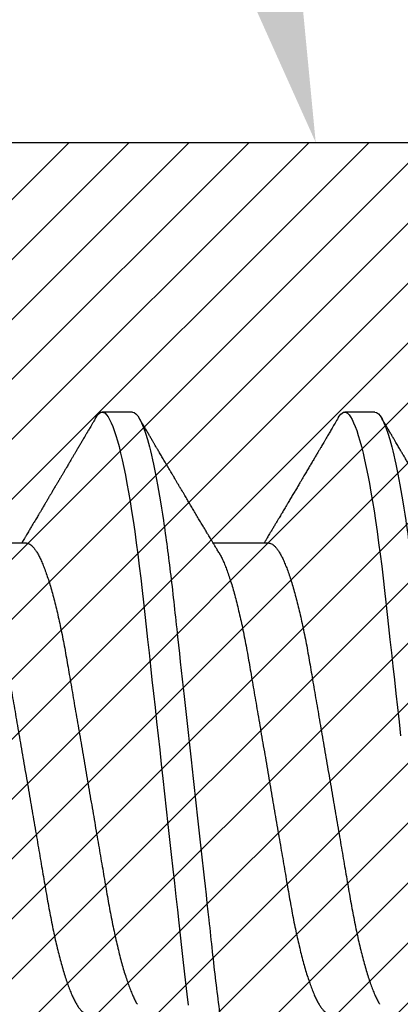
# Model space of a CAD drawing. Units: inches. Extents: x 0 to 310, y 0 to 43.
# Drawn here: x 3 to 3, y 9 to 9 of the extents above; entities that cross this region are included whole.
import ezdxf
from ezdxf import colors
from ezdxf.entities.mleader import LeaderData, LeaderLine
from ezdxf.math import Vec2, Vec3

# ---------------------------------------------------------------- set-up
doc = ezdxf.new("R2010")
doc.units = ezdxf.units.IN
doc.header["$LTSCALE"] = 0.25
doc.header["$MEASUREMENT"] = 0
for name, color, linetype in [('Arcadia-Profile', 6, 'Continuous'), ('Arcadia-Shade', 8, 'Continuous'), ('Arcadia-Text', 3, 'Continuous')]:
    doc.layers.add(name, color=color, linetype=linetype)
doc.styles.get("Standard").update_dxf_attribs({"font": 'ARIALN.TTF'})

# ---------------------------------------------------------------- blocks, each defined once
blk = doc.blocks.new('*U14')
at = {"layer": 'Arcadia-Profile'}
for p, q in [((0.23554, 0.108), (0.22661, 0.108)), ((0.30696, 0.108), (0.29804, 0.108)), ((0.20429, 0.06934), (0.18789, 0.06934)), ((0.27571, 0.06934), (0.25932, 0.06934))]:
    blk.add_line(p, q, dxfattribs=at)
at = {"layer": 'Arcadia-Profile', "flags": 128}
for points in [[(0.22469, 0.10629), (0.22502, 0.10682), (0.22544, 0.10734), (0.22584, 0.10771), (0.22623, 0.10793), (0.22661, 0.108), (0.22702, 0.10792), (0.22744, 0.10766), (0.22788, 0.10723), (0.22832, 0.10662), (0.22878, 0.10583), (0.22925, 0.10486), (0.2297, 0.10378), (0.23015, 0.10253), (0.23061, 0.10111), (0.23107, 0.09954), (0.23154, 0.09781), (0.23201, 0.09592), (0.23248, 0.09388), (0.23295, 0.09169), (0.23342, 0.08936), (0.23389, 0.0869), (0.23435, 0.08435), (0.2348, 0.08168), (0.23525, 0.0789), (0.23569, 0.07602), (0.23616, 0.0728), (0.23662, 0.06948), (0.23707, 0.06606), (0.23751, 0.06257), (0.23794, 0.059), (0.23836, 0.05538), (0.23874, 0.05191), (0.23914, 0.04834), (0.23954, 0.04466), (0.23996, 0.0409), (0.24038, 0.03704), (0.24082, 0.0331), (0.24126, 0.02909), (0.24171, 0.02502), (0.24216, 0.02089), (0.24262, 0.01671), (0.24308, 0.01256), (0.24354, 0.00839), (0.244, 0.0042), (0.24446, 0), (0.24496, -0.00454), (0.24546, -0.00906), (0.24596, -0.01356), (0.24645, -0.01802), (0.24694, -0.02244), (0.24742, -0.0268), (0.24786, -0.03085), (0.2483, -0.03483), (0.24873, -0.03873), (0.24915, -0.04255), (0.24956, -0.04627), (0.24996, -0.0499), (0.25035, -0.05343), (0.25074, -0.05687), (0.25114, -0.06027), (0.25154, -0.06361), (0.25195, -0.06683)], [(0.29612, 0.10629), (0.29645, 0.10682), (0.29686, 0.10734), (0.29726, 0.10771), (0.29766, 0.10793), (0.29804, 0.108), (0.29845, 0.10792), (0.29887, 0.10766), (0.29931, 0.10723), (0.29975, 0.10662), (0.30021, 0.10583), (0.30068, 0.10486), (0.30112, 0.10378), (0.30158, 0.10253), (0.30204, 0.10111), (0.3025, 0.09954), (0.30297, 0.09781), (0.30344, 0.09592), (0.30391, 0.09388), (0.30438, 0.09169), (0.30485, 0.08936), (0.30532, 0.0869), (0.30578, 0.08435), (0.30623, 0.08168), (0.30668, 0.0789), (0.30712, 0.07602), (0.30759, 0.0728), (0.30805, 0.06948), (0.3085, 0.06606), (0.30894, 0.06257), (0.30937, 0.059), (0.30979, 0.05538), (0.31017, 0.05191), (0.31056, 0.04834), (0.31097, 0.04466), (0.31138, 0.0409), (0.31181, 0.03704), (0.31224, 0.0331), (0.31269, 0.02909), (0.31314, 0.02502), (0.31359, 0.02089), (0.31405, 0.01671), (0.31451, 0.01256)]]:
    blk.add_lwpolyline(points, dxfattribs=at)
at = {"layer": 'Arcadia-Profile'}
for points, knots in [([(0.23554, 0.108), (0.23682, 0.108), (0.23833, 0.10537), (0.24147, 0.09442), (0.24311, 0.08611), (0.24538, 0.07097), (0.2461, 0.06549), (0.24746, 0.05407), (0.24809, 0.04814), (0.25021, 0.02889), (0.2518, 0.01447), (0.25499, -0.01447), (0.25658, -0.02889), (0.2587, -0.04814), (0.25933, -0.05407), (0.26068, -0.06549), (0.26141, -0.07097), (0.26368, -0.08611), (0.26531, -0.09442), (0.26846, -0.10537), (0.26996, -0.108), (0.27125, -0.108)], [0, 0, 0, 0, 0.125, 0.125, 0.25, 0.25, 0.3125, 0.3125, 0.375, 0.375, 0.5, 0.5, 0.625, 0.625, 0.6875, 0.6875, 0.75, 0.75, 0.875, 0.875, 1, 1, 1, 1]), ([(0.30696, 0.108), (0.30825, 0.108), (0.30976, 0.10537), (0.3129, 0.09442), (0.31454, 0.08611), (0.31681, 0.07097), (0.31753, 0.06549), (0.31889, 0.05407), (0.31952, 0.04814), (0.32164, 0.02889), (0.32323, 0.01447), (0.32642, -0.01447), (0.32801, -0.02889), (0.33013, -0.04814), (0.33076, -0.05407), (0.33211, -0.06549), (0.33284, -0.07097), (0.3351, -0.08611), (0.33674, -0.09442), (0.33989, -0.10537), (0.34139, -0.108), (0.34268, -0.108)], [0, 0, 0, 0, 0.125, 0.125, 0.25, 0.25, 0.3125, 0.3125, 0.375, 0.375, 0.5, 0.5, 0.625, 0.625, 0.6875, 0.6875, 0.75, 0.75, 0.875, 0.875, 1, 1, 1, 1]), ([(0.22469, 0.1063), (0.2245, 0.10598), (0.22416, 0.10539), (0.22367, 0.10455), (0.22324, 0.10383), (0.22289, 0.10323), (0.22261, 0.10275), (0.22239, 0.10238), (0.22223, 0.10211), (0.2221, 0.10188), (0.22195, 0.10164), (0.22178, 0.10133), (0.22155, 0.10095), (0.22127, 0.10048), (0.22088, 0.09982), (0.22039, 0.09898), (0.21982, 0.09801), (0.21928, 0.09709), (0.21877, 0.09621), (0.21828, 0.09538), (0.21781, 0.09459), (0.21739, 0.09388), (0.21705, 0.0933), (0.21677, 0.09282), (0.21648, 0.09234), (0.21613, 0.09175), (0.21571, 0.09103), (0.21524, 0.09023), (0.21476, 0.08942), (0.21426, 0.08857), (0.21374, 0.0877), (0.21323, 0.08684), (0.21279, 0.08609), (0.21244, 0.08549), (0.21213, 0.08497), (0.21179, 0.0844), (0.21141, 0.08376), (0.21101, 0.08308), (0.2106, 0.08239), (0.21015, 0.08164), (0.20965, 0.08079), (0.20919, 0.08002), (0.20882, 0.0794), (0.20858, 0.07898), (0.20838, 0.07865), (0.20821, 0.07836), (0.20803, 0.07806), (0.20778, 0.07764), (0.20746, 0.07711), (0.2071, 0.0765), (0.20674, 0.07589), (0.20636, 0.07526), (0.20599, 0.07464), (0.20562, 0.07402), (0.20529, 0.07347), (0.20498, 0.07295), (0.20466, 0.0724), (0.20428, 0.07177), (0.20388, 0.07111), (0.20349, 0.07045), (0.20314, 0.06987), (0.20292, 0.0695), (0.20282, 0.06934)], [0, 0, 0, 0, 0.025697, 0.048239, 0.067628, 0.083866, 0.096953, 0.106891, 0.11368, 0.119117, 0.125113, 0.133322, 0.143743, 0.156375, 0.171218, 0.197592, 0.223847, 0.249712, 0.272477, 0.294932, 0.317071, 0.3368, 0.352446, 0.364011, 0.375753, 0.391716, 0.411896, 0.434204, 0.456189, 0.477847, 0.502953, 0.527182, 0.547635, 0.563767, 0.575227, 0.590426, 0.609366, 0.627958, 0.645151, 0.665892, 0.688611, 0.714469, 0.728005, 0.73935, 0.748236, 0.754879, 0.762762, 0.773106, 0.788453, 0.806071, 0.822756, 0.838316, 0.856848, 0.873511, 0.888493, 0.90183, 0.915806, 0.933151, 0.952822, 0.970115, 0.986524, 1, 1, 1, 1]), ([(0.26095, 0.06662), (0.26074, 0.06696), (0.26036, 0.0676), (0.25983, 0.06848), (0.25941, 0.06918), (0.25909, 0.06972), (0.25886, 0.07011), (0.25868, 0.0704), (0.25853, 0.07065), (0.25831, 0.07103), (0.25797, 0.07158), (0.25745, 0.07246), (0.25683, 0.0735), (0.25611, 0.07471), (0.25538, 0.07593), (0.25459, 0.07725), (0.25392, 0.07838), (0.25338, 0.07929), (0.25299, 0.07994), (0.25261, 0.08059), (0.25223, 0.08123), (0.25187, 0.08184), (0.25156, 0.08237), (0.25125, 0.08288), (0.25091, 0.08346), (0.25047, 0.0842), (0.24996, 0.08506), (0.24947, 0.08589), (0.24902, 0.08665), (0.24861, 0.08734), (0.24821, 0.08802), (0.24783, 0.08866), (0.24753, 0.08917), (0.24731, 0.08954), (0.24714, 0.08984), (0.24695, 0.09016), (0.2467, 0.09058), (0.24638, 0.09111), (0.24586, 0.092), (0.24519, 0.09315), (0.2444, 0.09448), (0.2437, 0.09567), (0.24311, 0.09667), (0.24263, 0.09749), (0.24222, 0.09818), (0.2418, 0.0989), (0.24133, 0.0997), (0.24082, 0.10056), (0.24028, 0.10149), (0.23969, 0.10249), (0.23902, 0.10363), (0.23826, 0.10492), (0.23773, 0.10582), (0.23745, 0.1063)], [0, 0, 0, 0, 0.026189, 0.048417, 0.066677, 0.079523, 0.089253, 0.095866, 0.101582, 0.108345, 0.124677, 0.143456, 0.174873, 0.203529, 0.235003, 0.267545, 0.303476, 0.319996, 0.336551, 0.352947, 0.369183, 0.385014, 0.398515, 0.409272, 0.424011, 0.44262, 0.464819, 0.488972, 0.50545, 0.522634, 0.540522, 0.557426, 0.570415, 0.579436, 0.585151, 0.592953, 0.603587, 0.617053, 0.63333, 0.670266, 0.703836, 0.734034, 0.760513, 0.778782, 0.795816, 0.813179, 0.832931, 0.856325, 0.877828, 0.902941, 0.931673, 0.964024, 1, 1, 1, 1]), ([(0.29612, 0.1063), (0.29581, 0.10577), (0.29522, 0.10477), (0.2944, 0.10336), (0.29367, 0.10213), (0.29305, 0.10107), (0.29252, 0.10017), (0.29208, 0.09942), (0.2917, 0.09878), (0.29135, 0.09819), (0.29098, 0.09756), (0.29056, 0.09684), (0.29007, 0.096), (0.28951, 0.09505), (0.2889, 0.09401), (0.28826, 0.09293), (0.2876, 0.09182), (0.28693, 0.09067), (0.28634, 0.08967), (0.28587, 0.08889), (0.28556, 0.08836), (0.28531, 0.08794), (0.28508, 0.08754), (0.28481, 0.08709), (0.28438, 0.08637), (0.28382, 0.08541), (0.28313, 0.08424), (0.28244, 0.08308), (0.28176, 0.08193), (0.28117, 0.08094), (0.28069, 0.08013), (0.2803, 0.07948), (0.27995, 0.07888), (0.27963, 0.07836), (0.27935, 0.07788), (0.27905, 0.07737), (0.27868, 0.07675), (0.27822, 0.07598), (0.27772, 0.07514), (0.2772, 0.07426), (0.27666, 0.07336), (0.27616, 0.07253), (0.27573, 0.0718), (0.27538, 0.07122), (0.2751, 0.07075), (0.2749, 0.07041), (0.27474, 0.07015), (0.27459, 0.0699), (0.27442, 0.06962), (0.2743, 0.06942), (0.27425, 0.06934)], [0, 0, 0, 0, 0.042833, 0.080911, 0.114236, 0.142815, 0.166816, 0.186947, 0.203324, 0.218982, 0.234927, 0.254252, 0.277024, 0.303238, 0.331514, 0.360745, 0.390928, 0.422062, 0.453809, 0.471669, 0.48591, 0.496535, 0.505931, 0.518128, 0.53319, 0.564409, 0.596123, 0.627726, 0.659201, 0.689281, 0.707792, 0.725368, 0.741953, 0.756371, 0.768156, 0.780367, 0.797788, 0.818978, 0.842416, 0.866328, 0.890711, 0.915565, 0.934072, 0.949915, 0.96271, 0.972458, 0.977159, 0.984094, 0.993325, 1, 1, 1, 1]), ([(0.33238, 0.06662), (0.33218, 0.06695), (0.33181, 0.06756), (0.3313, 0.06841), (0.33091, 0.06907), (0.33062, 0.06956), (0.33039, 0.06993), (0.33021, 0.07023), (0.33004, 0.07052), (0.32987, 0.07081), (0.32966, 0.07116), (0.32941, 0.07156), (0.32914, 0.07202), (0.32841, 0.07324), (0.32762, 0.07457), (0.32679, 0.07596), (0.32638, 0.07665), (0.32602, 0.07725), (0.32572, 0.07776), (0.32544, 0.07823), (0.32506, 0.07886), (0.32457, 0.0797), (0.32395, 0.08074), (0.32329, 0.08185), (0.3226, 0.08302), (0.3219, 0.0842), (0.3212, 0.08539), (0.32061, 0.08638), (0.32017, 0.08713), (0.31988, 0.08761), (0.31962, 0.08805), (0.31933, 0.08854), (0.31896, 0.08917), (0.31852, 0.08991), (0.31805, 0.09071), (0.31757, 0.09152), (0.31704, 0.09242), (0.31646, 0.09341), (0.31583, 0.09447), (0.31524, 0.09547), (0.31471, 0.09638), (0.31424, 0.09717), (0.31385, 0.09784), (0.31349, 0.09845), (0.31311, 0.09909), (0.31267, 0.09985), (0.31218, 0.10069), (0.31164, 0.10161), (0.31106, 0.10259), (0.3104, 0.10371), (0.30967, 0.10496), (0.30915, 0.10584), (0.30888, 0.1063)], [0, 0, 0, 0, 0.025207, 0.046629, 0.064261, 0.074994, 0.08359, 0.092278, 0.098205, 0.105468, 0.114232, 0.124499, 0.13627, 0.149032, 0.217084, 0.236574, 0.254479, 0.269585, 0.281889, 0.292637, 0.305649, 0.329582, 0.35581, 0.384143, 0.41393, 0.443862, 0.4739, 0.503482, 0.518621, 0.530599, 0.539915, 0.551821, 0.567718, 0.587199, 0.607998, 0.628365, 0.648297, 0.676018, 0.702852, 0.728631, 0.751649, 0.771459, 0.788058, 0.802265, 0.817534, 0.836327, 0.859391, 0.880906, 0.905722, 0.933841, 0.965266, 1, 1, 1, 1]), ([(0.20429, 0.06934), (0.20445, 0.06932), (0.20478, 0.06929), (0.20529, 0.06905), (0.20582, 0.06865), (0.20637, 0.06808), (0.20692, 0.06735), (0.20749, 0.06646), (0.20806, 0.06541), (0.20864, 0.06419), (0.20922, 0.06281), (0.20982, 0.06126), (0.21042, 0.05954), (0.21102, 0.05766), (0.21162, 0.05565), (0.21221, 0.0535), (0.2128, 0.05122), (0.21337, 0.04883), (0.21393, 0.04634), (0.21448, 0.04376), (0.21502, 0.0411), (0.21554, 0.03837), (0.21603, 0.03559), (0.21652, 0.03276), (0.21702, 0.02986), (0.21753, 0.02687), (0.21806, 0.02376), (0.21861, 0.02055), (0.21918, 0.01724), (0.21976, 0.01387), (0.22035, 0.01045), (0.22094, 0.00699), (0.22154, 0.0035), (0.22214, 0), (0.22274, -0.00349), (0.22334, -0.00697), (0.22393, -0.01043), (0.22452, -0.01384), (0.22509, -0.01719), (0.22565, -0.02045), (0.2262, -0.02362), (0.22673, -0.02671), (0.22725, -0.02973), (0.22775, -0.03267), (0.22824, -0.03554), (0.22874, -0.03834), (0.22926, -0.04108), (0.2298, -0.04375), (0.23035, -0.04634), (0.23091, -0.04883), (0.23149, -0.05122), (0.23207, -0.05349), (0.23266, -0.05563), (0.23326, -0.05765), (0.23386, -0.05951), (0.23445, -0.06121), (0.23504, -0.06274), (0.23562, -0.06413), (0.2362, -0.06535), (0.23663, -0.06617), (0.23687, -0.06654), (0.23691, -0.06661)], [0, 0, 0, 0, 0.0165098, 0.0332207, 0.0501163, 0.0671787, 0.0843889, 0.1014162, 0.1185465, 0.135759, 0.1530323, 0.1706977, 0.1883797, 0.2060544, 0.2236982, 0.2412875, 0.2587992, 0.2762109, 0.2934635, 0.3105745, 0.3275246, 0.3442955, 0.3608702, 0.3770395, 0.3933864, 0.4099172, 0.4266153, 0.4438085, 0.4611377, 0.4785821, 0.4961197, 0.5137279, 0.5313836, 0.5490631, 0.566704, 0.5843213, 0.6018915, 0.6193915, 0.6367988, 0.6537841, 0.6706393, 0.6873457, 0.7038855, 0.7205741, 0.7370759, 0.7536849, 0.770491, 0.7874772, 0.8046251, 0.8219152, 0.8392889, 0.8567621, 0.8743126, 0.8919176, 0.9095537, 0.9268822, 0.9441955, 0.9614713, 0.9786875, 0.9961713, 1, 1, 1, 1]), ([(0.27571, 0.06934), (0.27588, 0.06932), (0.27621, 0.06929), (0.27672, 0.06905), (0.27725, 0.06865), (0.2778, 0.06808), (0.27835, 0.06735), (0.27892, 0.06646), (0.27949, 0.06541), (0.28006, 0.06419), (0.28065, 0.06281), (0.28125, 0.06126), (0.28185, 0.05954), (0.28245, 0.05766), (0.28305, 0.05565), (0.28364, 0.0535), (0.28422, 0.05122), (0.2848, 0.04883), (0.28536, 0.04634), (0.28591, 0.04376), (0.28645, 0.0411), (0.28697, 0.03837), (0.28746, 0.03559), (0.28795, 0.03276), (0.28844, 0.02986), (0.28896, 0.02687), (0.28949, 0.02376), (0.29004, 0.02055), (0.29061, 0.01724), (0.29119, 0.01387), (0.29178, 0.01045), (0.29237, 0.00699), (0.29297, 0.0035), (0.29357, 0), (0.29417, -0.00349), (0.29477, -0.00697), (0.29536, -0.01043), (0.29595, -0.01384), (0.29652, -0.01719), (0.29708, -0.02045), (0.29763, -0.02362), (0.29816, -0.02671), (0.29868, -0.02973), (0.29918, -0.03267), (0.29967, -0.03554), (0.30017, -0.03834), (0.30069, -0.04108), (0.30123, -0.04375), (0.30178, -0.04634), (0.30234, -0.04883), (0.30292, -0.05122), (0.3035, -0.05349), (0.30409, -0.05563), (0.30469, -0.05765), (0.30528, -0.05951), (0.30588, -0.06121), (0.30646, -0.06274), (0.30705, -0.06413), (0.30763, -0.06535), (0.30806, -0.06617), (0.30829, -0.06654), (0.30834, -0.06661)], [0, 0, 0, 0, 0.0165098, 0.0332208, 0.0501164, 0.0671789, 0.0843891, 0.1014165, 0.1185468, 0.1357594, 0.1530326, 0.1706981, 0.1883801, 0.2060549, 0.2236988, 0.2412881, 0.2587998, 0.2762116, 0.2934643, 0.3105753, 0.3275254, 0.3442963, 0.3608711, 0.3770405, 0.3933874, 0.4099182, 0.4266164, 0.4438096, 0.4611388, 0.4785832, 0.4961209, 0.5137292, 0.5313849, 0.5490644, 0.5667054, 0.5843228, 0.601893, 0.619393, 0.6368004, 0.6537857, 0.670641, 0.6873474, 0.7038873, 0.7205759, 0.7370778, 0.7536868, 0.7704929, 0.7874791, 0.8046271, 0.8219173, 0.839291, 0.8567643, 0.8743148, 0.8919198, 0.9095559, 0.9268845, 0.9441979, 0.9614737, 0.97869, 0.9961737, 1, 1, 1, 1]), ([(0.18952, 0.06661), (0.18956, 0.06655), (0.18978, 0.0662), (0.1902, 0.0654), (0.19078, 0.0642), (0.19137, 0.06281), (0.19196, 0.06126), (0.19256, 0.05954), (0.19316, 0.05766), (0.19376, 0.05565), (0.19435, 0.0535), (0.19494, 0.05122), (0.19551, 0.04883), (0.19608, 0.04634), (0.19663, 0.04376), (0.19716, 0.0411), (0.19768, 0.03837), (0.19818, 0.03559), (0.19866, 0.03276), (0.19916, 0.02986), (0.19967, 0.02687), (0.20021, 0.02376), (0.20076, 0.02055), (0.20133, 0.01724), (0.2019, 0.01387), (0.20249, 0.01045), (0.20309, 0.00699), (0.20368, 0.0035), (0.20429, 0), (0.20489, -0.00349), (0.20548, -0.00697), (0.20608, -0.01043), (0.20666, -0.01384), (0.20724, -0.01719), (0.2078, -0.02045), (0.20834, -0.02362), (0.20887, -0.02671), (0.20939, -0.02973), (0.2099, -0.03267), (0.21039, -0.03554), (0.21089, -0.03834), (0.21141, -0.04108), (0.21194, -0.04375), (0.21249, -0.04634), (0.21306, -0.04883), (0.21363, -0.05122), (0.21421, -0.05349), (0.21481, -0.05563), (0.2154, -0.05765), (0.216, -0.05951), (0.21659, -0.06121), (0.21718, -0.06274), (0.21776, -0.06413), (0.21835, -0.06536), (0.21892, -0.06643), (0.2195, -0.06734), (0.22006, -0.06808), (0.2206, -0.06865), (0.22113, -0.06905), (0.22165, -0.06929), (0.22198, -0.06932), (0.22214, -0.06934)], [0, 0, 0, 0, 0.003291, 0.020422, 0.037634, 0.054907, 0.072573, 0.090255, 0.107929, 0.125573, 0.143162, 0.160674, 0.178086, 0.195338, 0.212449, 0.229399, 0.24617, 0.262745, 0.278914, 0.295261, 0.311792, 0.32849, 0.345683, 0.363012, 0.380457, 0.397994, 0.415603, 0.433258, 0.450938, 0.468579, 0.486196, 0.503766, 0.521266, 0.538673, 0.555658, 0.572514, 0.58922, 0.60576, 0.622448, 0.63895, 0.655559, 0.672365, 0.689351, 0.706499, 0.723789, 0.741163, 0.758636, 0.776187, 0.793792, 0.811428, 0.828756, 0.84607, 0.863345, 0.880561, 0.898045, 0.915422, 0.932671, 0.949772, 0.966706, 0.983454, 1, 1, 1, 1]), ([(0.26095, 0.06661), (0.26099, 0.06655), (0.26121, 0.0662), (0.26163, 0.0654), (0.26221, 0.0642), (0.26279, 0.06281), (0.26339, 0.06126), (0.26399, 0.05954), (0.26459, 0.05766), (0.26519, 0.05565), (0.26578, 0.0535), (0.26637, 0.05122), (0.26694, 0.04883), (0.26751, 0.04634), (0.26806, 0.04376), (0.26859, 0.0411), (0.26911, 0.03837), (0.26961, 0.03559), (0.27009, 0.03276), (0.27059, 0.02986), (0.2711, 0.02687), (0.27164, 0.02376), (0.27219, 0.02055), (0.27275, 0.01724), (0.27333, 0.01387), (0.27392, 0.01045), (0.27451, 0.00699), (0.27511, 0.0035), (0.27571, 0), (0.27631, -0.00349), (0.27691, -0.00697), (0.2775, -0.01043), (0.27809, -0.01384), (0.27866, -0.01719), (0.27922, -0.02045), (0.27977, -0.02362), (0.2803, -0.02671), (0.28082, -0.02973), (0.28132, -0.03267), (0.28181, -0.03554), (0.28232, -0.03834), (0.28284, -0.04108), (0.28337, -0.04375), (0.28392, -0.04634), (0.28449, -0.04883), (0.28506, -0.05122), (0.28564, -0.05349), (0.28623, -0.05563), (0.28683, -0.05765), (0.28743, -0.05951), (0.28802, -0.06121), (0.28861, -0.06274), (0.28919, -0.06413), (0.28977, -0.06536), (0.29035, -0.06643), (0.29092, -0.06734), (0.29148, -0.06808), (0.29203, -0.06865), (0.29256, -0.06905), (0.29308, -0.06929), (0.29341, -0.06932), (0.29357, -0.06934)], [0, 0, 0, 0, 0.003279, 0.02041, 0.037623, 0.054896, 0.072562, 0.090244, 0.107919, 0.125563, 0.143152, 0.160664, 0.178076, 0.195329, 0.21244, 0.22939, 0.246161, 0.262736, 0.278906, 0.295253, 0.311784, 0.328482, 0.345675, 0.363005, 0.380449, 0.397987, 0.415596, 0.433251, 0.450931, 0.468572, 0.48619, 0.50376, 0.52126, 0.538668, 0.555653, 0.572509, 0.589215, 0.605755, 0.622444, 0.638946, 0.655555, 0.672361, 0.689348, 0.706496, 0.723786, 0.74116, 0.758633, 0.776184, 0.793789, 0.811425, 0.828754, 0.846068, 0.863344, 0.88056, 0.898044, 0.915421, 0.932671, 0.949772, 0.966705, 0.983454, 1, 1, 1, 1])]:
    blk.add_open_spline(points, degree=3, knots=knots, dxfattribs=at)
blk = doc.blocks.new('*U13')
at = {"layer": 'Arcadia-Shade', "lineweight": -3}
h = blk.add_hatch(dxfattribs=at)
h.set_pattern_fill('ANSI31', color=256, scale=0.1, style=0)
h.set_pattern_definition([(45, (-8.207366, -58.207608), (-0.0088388348, 0.0088388348), [])])
edge = h.paths.add_edge_path()
edge.add_line((0.058, -0.13), (0.058, -0.149))
edge.add_arc((0.029, -0.149), 0.029, -180, 0, ccw=False)
edge.add_line((0, -0.149), (0, -0.032))
edge.add_arc((0, 0), 0.032, 270, 450)
edge.add_line((0, 0.032), (0, 0.149))
edge.add_arc((0.029, 0.149), 0.029, 0, 180, ccw=False)
edge.add_line((0.058, 0.149), (0.058, 0.13))
edge.add_line((0.058, 0.13), (0.105, 0.13))
edge.add_line((0.105, 0.13), (0.105, 0.1875))
edge.add_line((0.105, 0.1875), (0.294, 0.1875))
edge.add_line((0.294, 0.1875), (0.294, 0.062))
edge.add_arc((0.294, 0), 0.062, 90, 270)
edge.add_line((0.294, -0.062), (0.294, -0.1875))
edge.add_line((0.294, -0.1875), (0.105, -0.1875))
edge.add_line((0.105, -0.1875), (0.105, -0.13))
edge.add_line((0.105, -0.13), (0.058, -0.13))
at = {"layer": 'Arcadia-Profile'}
blk.add_lwpolyline([(0.058, -0.13), (0.058, -0.149, -1), (0, -0.149), (0, -0.032, 1), (0, 0.032), (0, 0.149, -1), (0.058, 0.149), (0.058, 0.13), (0.105, 0.13), (0.105, 0.1875), (0.294, 0.1875), (0.294, 0.062, 1), (0.294, -0.062), (0.294, -0.1875), (0.105, -0.1875), (0.105, -0.13), (0.058, -0.13)], format="xyb", dxfattribs=at)

msp = doc.modelspace()

# ---------------------------------------------------------------- block references
at = {"layer": 'Arcadia-Profile', "lineweight": -3}
for name, p in [('*U14', (2.93, 9.03265)), ('*U13', (3.02, 9.03265))]:
    msp.add_blockref(name, p, dxfattribs=at)

# ---------------------------------------------------------------- leaders
at = {"layer": 'Arcadia-Text', "lineweight": -3}
ml = msp.add_multileader_mtext('Standard', dxfattribs=at)
ml.set_content('OPG1986IP', color=256)
ml.set_leader_properties()
ml.build(insert=Vec2(0, 0))
ml.multileader.update_dxf_attribs({"dogleg_length": 0.1875, "arrow_head_size": 0.24})
ctx = ml.context
ctx.base_point, ctx.char_height, ctx.arrow_head_size, ctx.landing_gap_size, ctx.plane_origin = Vec3(0.78315, 12.05935), 0.1875, 0.24, 0.18, Vec3(3.81696, 7.23612)
ctx.text_align_type = 2
notes = []
notes.append((ctx, [(0, (1, 1, 0), (2.4687, 12.05935), (-1, 0), 0.1875, [(0, [(3.2195, 9.22015)], 0, [])])]))
ctx.mtext.insert, ctx.mtext.alignment, ctx.mtext.flow_direction = Vec3(2.1012, 12.1547), 3, 5
for ctx, leaders in notes:
    for number, flags, end, landing, length, lines in leaders:
        leader = LeaderData()
        leader.index, (leader.has_last_leader_line, leader.has_dogleg_vector, leader.attachment_direction) = number, flags
        leader.last_leader_point, leader.dogleg_vector, leader.dogleg_length = Vec3(end), Vec3(landing), length
        for number, points, colour, breaks in lines:
            line = LeaderLine()
            line.index, line.vertices, line.color, line.breaks = number, Vec3.list(points), colors.encode_raw_color(colour), breaks
            leader.lines.append(line)
        ctx.leaders.append(leader)

doc.saveas('drawing.dxf')
